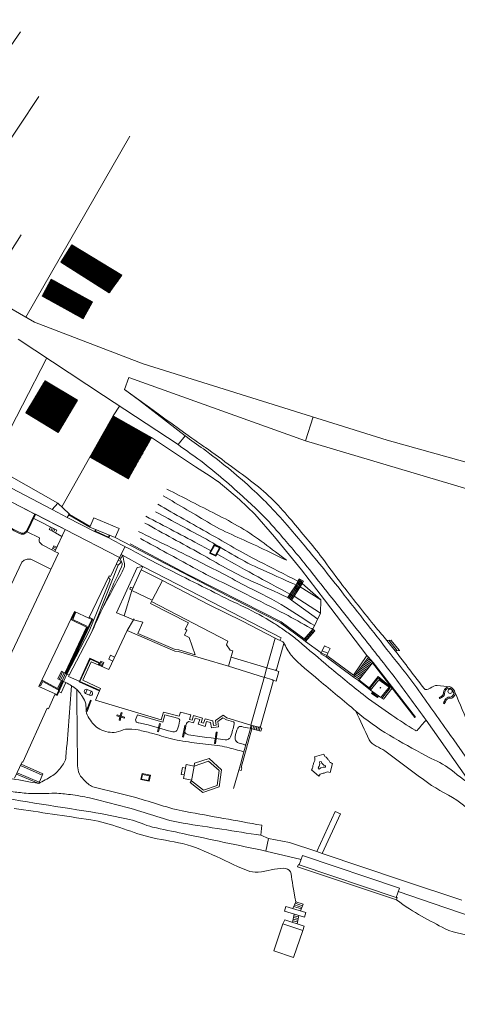
# Model space of a CAD drawing. Units: millimetres. Extents: x -764 to 609, y 11 to 510.
# Drawn here: x 217 to 348, y 52 to 348 of the extents above; entities that cross this region are included whole.
import ezdxf

# ---------------------------------------------------------------- set-up
doc = ezdxf.new("R2010")
doc.units = ezdxf.units.MM
doc.header["$LTSCALE"] = 0.2
doc.layers.get('defpoints').update_dxf_attribs({"lineweight": 13})
for name, color, linetype, lineweight in [('gebaeude', 1, 'Continuous', 13), ('grundstuecksgrenze', 3, 'Continuous', 18), ('linien', 7, 'Continuous', 13)]:
    doc.layers.add(name, color=color, linetype=linetype, lineweight=lineweight)
doc.layers.add('linien_pflasterung_', color=253, linetype='Continuous', lineweight=13, true_color=0x828282)
doc.layers.add('schr_bestandshäuser', color=7, linetype='Continuous', lineweight=0, true_color=0x595959)
pattern_1 = [(45, (178.583, 210.03482), (-0.06735192, 0.06735192), [])]
pattern_2 = [(45, (163.83373, 258.01171), (-0.06735192, 0.06735192), [])]

# ---------------------------------------------------------------- blocks, each defined once
blk = doc.blocks.new('SE4')
at = {"layer": 'linien', "color": 7, "linetype": 'Continuous'}
for p, q in [((307.562, 124.743), (307.306, 125.309)), ((308.128, 124.207), (307.562, 124.743)), ((308.672, 123.969), (308.128, 124.207))]:
    blk.add_line(p, q, dxfattribs=at)
blk = doc.blocks.new('SE5')
at = {"layer": 'linien', "color": 7, "linetype": 'Continuous'}
for p, q in [((282.824, 203.883), (276.392, 209.245)), ((287.468, 199.43), (282.824, 203.883))]:
    blk.add_line(p, q, dxfattribs=at)
blk = doc.blocks.new('402')
at = {"layer": 'gebaeude', "color": 7, "linetype": 'Continuous'}
blk.add_circle((0, 0), 0.175, dxfattribs=at)

msp = doc.modelspace()

# ---------------------------------------------------------------- hatches: boundary and pattern name
at = {"layer": 'schr_bestandshäuser'}
h = msp.add_hatch(dxfattribs=at)
h.set_pattern_fill('ANSI31', color=256, scale=0.03, style=0)
h.set_pattern_definition(pattern_2)
h.paths.add_polyline_path([(232.58, 280.17), (229.28, 275.01), (243.79, 265.81), (247.55, 271.11)])
h = msp.add_hatch(dxfattribs=at)
h.set_pattern_fill('ANSI31', color=256, scale=0.03, style=0)
h.set_pattern_definition(pattern_2)
h.paths.add_polyline_path([(226.41, 269.95), (223.7, 264.79), (235.95, 258.01), (238.77, 263.11)])
h = msp.add_hatch(dxfattribs=at)
h.set_pattern_fill('ANSI31', color=256, scale=0.03, style=0)
h.set_pattern_definition(pattern_1)
h.paths.add_polyline_path([(234.3, 233.63), (224.57, 239.48), (218.75, 229.8), (228.49, 223.95)])
h = msp.add_hatch(dxfattribs=at)
h.set_pattern_fill('ANSI31', color=256, scale=0.03, style=0)
h.set_pattern_definition(pattern_1)
h.paths.add_polyline_path([(245, 228.92), (238, 216.51), (249.49, 210.03), (256.49, 222.44)])

# ---------------------------------------------------------------- linework, layer by layer
at = {"layer": 'defpoints'}
for p, q in [((302.66, 221.4), (304.91, 228.59)), ((266.53, 222.9), (264.4, 220.29))]:
    msp.add_line(p, q, dxfattribs=at)
at = {"layer": 'gebaeude'}
for p, q in [((232.58, 280.17), (229.28, 275.01)), ((247.55, 271.11), (232.58, 280.17)), ((229.28, 275.01), (243.79, 265.81)), ((223.7, 264.79), (226.41, 269.95)), ((226.41, 269.95), (238.77, 263.11)), ((243.79, 265.81), (247.55, 271.11)), ((235.95, 258.01), (223.7, 264.79)), ((238.77, 263.11), (235.95, 258.01)), ((238.01, 195.58), (239.18, 198.36)), ((246.73, 195.19), (239.18, 198.36)), ((245.57, 192.41), (238.01, 195.58)), ((245.57, 192.41), (246.73, 195.19)), ((227.47, 188.3), (230.6, 194.84)), ((230.6, 194.84), (246.9, 186.5)), ((202.37, 132.23), (228.56, 187.78)), ((228.56, 187.78), (227.47, 188.3)), ((246.9, 186.5), (244.15, 180.8)), ((243.81, 180.96), (237.7, 168.27)), ((243.81, 180.96), (244.15, 180.8)), ((253.4, 182.72), (250.52, 176.57)), ((253.4, 182.72), (259.72, 179.57)), ((256.68, 173.68), (259.72, 179.57)), ((273.78, 172.3), (259.72, 179.57)), ((250.52, 176.57), (256.68, 173.68)), ((256.68, 173.68), (256.46, 173.23)), ((256.46, 173.23), (279.38, 161.41)), ((283.69, 167.31), (273.78, 172.3)), ((233.36, 170.3), (222.71, 147.79)), ((233.36, 170.3), (237.7, 168.27)), ((293.51, 162.3), (283.69, 167.31)), ((249.2, 164.56), (243.65, 152.87)), ((263.42, 158.39), (249.2, 164.56)), ((279.38, 161.41), (278.98, 160.25)), ((278.98, 160.25), (280.04, 158.68)), ((293.51, 162.3), (290.94, 153.11)), ((243.68, 155.93), (244.21, 157.16)), ((245.41, 156.59), (244.21, 157.16)), ((264.54, 158.27), (263.42, 158.39)), ((279.55, 153.84), (264.54, 158.27)), ((279.55, 153.84), (280.88, 158.43)), ((280.04, 158.68), (280.88, 158.43)), ((280.34, 156.56), (291.01, 153.33)), ((238.39, 155.21), (235.83, 149.62)), ((243.65, 152.87), (238.39, 155.21)), ((244.84, 155.38), (243.68, 155.93)), ((279.55, 153.84), (290.38, 150.51)), ((290.29, 150.78), (286.22, 136.18)), ((222.71, 147.79), (227.59, 145.57)), ((235.83, 149.62), (241.12, 147.18)), ((322.15, 146.66), (324.58, 149.76)), ((327.67, 147.56), (324.58, 149.76)), ((227.59, 145.57), (225.56, 141.08)), ((241.12, 147.18), (239.62, 143.69)), ((325.23, 144.46), (322.15, 146.66)), ((327.67, 147.56), (325.23, 144.46)), ((239.62, 143.69), (259.39, 137.8)), ((225.16, 141.25), (217.86, 125.12)), ((225.16, 141.25), (225.56, 141.08)), ((259.39, 137.8), (260.03, 140.04)), ((260.03, 140.04), (264.78, 138.85)), ((264.78, 138.85), (265.16, 140.1)), ((265.16, 140.1), (268.26, 139.24)), ((268.26, 139.24), (267.84, 137.89)), ((268.64, 137.67), (269.06, 139.03)), ((269.06, 139.03), (271.73, 138.31)), ((275.65, 137.6), (277.95, 139.18)), ((277.95, 139.18), (279.04, 138.41)), ((267.84, 137.89), (268.64, 137.67)), ((271.73, 138.31), (271.31, 136.95)), ((271.31, 136.95), (272.09, 136.75)), ((272.09, 136.75), (272.5, 138.07)), ((272.5, 138.07), (274.82, 137.45)), ((274.82, 137.45), (275.02, 136.11)), ((275.02, 136.11), (275.84, 136.21)), ((275.84, 136.21), (275.65, 137.6)), ((279.04, 138.41), (286.22, 136.18)), ((217.66, 125.22), (215.4, 120.24)), ((217.66, 125.22), (217.86, 125.12)), ((269.28, 123.92), (273.54, 125.36)), ((273.54, 125.36), (276.75, 122.56)), ((268.49, 119.45), (269.28, 123.92)), ((276.75, 122.56), (276.18, 118.09)), ((272, 116.7), (268.49, 119.45)), ((276.18, 118.09), (272, 116.7)), ((300.76, 94.25), (301.72, 97.04)), ((301.72, 97.04), (330.77, 87.33)), ((329.84, 84.54), (300.76, 94.25)), ((330.77, 87.33), (329.84, 84.54)), ((295.87, 76.62), (293.12, 68.49)), ((295.87, 76.62), (301.8, 74.61)), ((301.8, 74.61), (299.05, 66.48)), ((293.12, 68.49), (299.05, 66.48))]:
    msp.add_line(p, q, dxfattribs=at)
at = {"layer": 'gebaeude', "linetype": 'Continuous'}
for p, q in [((224.57, 239.48), (218.75, 229.8)), ((234.3, 233.63), (224.57, 239.48)), ((228.49, 223.95), (234.3, 233.63)), ((218.75, 229.8), (228.49, 223.95)), ((238, 216.51), (245, 228.92)), ((245, 228.92), (256.49, 222.44)), ((256.49, 222.44), (249.49, 210.03)), ((249.49, 210.03), (238, 216.51))]:
    msp.add_line(p, q, dxfattribs=at)
at = {"layer": 'grundstuecksgrenze'}
for p, q in [((189.35, 304.05), (217.16, 344.13)), ((198.29, 288.07), (222.69, 324.72)), ((250, 312.76), (218.77, 258.51)), ((217.36, 283.26), (206.28, 265.71)), ((196.14, 271.54), (221.39, 257)), ((221.39, 257), (253.93, 244.53)), ((216.53, 251.95), (242.02, 235.01)), ((225.05, 246.29), (208.41, 214.02)), ((221.72, 199.38), (138.16, 242.43)), ((253.93, 244.53), (327.09, 221.65)), ((242.02, 235.01), (264.4, 220.29)), ((245, 228.92), (246.9, 231.81)), ((238, 216.51), (245, 228.92)), ((238, 216.51), (229.59, 201.6)), ((213.78, 211.06), (228.33, 202.78)), ((228.33, 202.78), (231.72, 199.62)), ((221.68, 199.4), (230.6, 194.84))]:
    msp.add_line(p, q, dxfattribs=at)
msp.add_lwpolyline([(-24.21, 347.73), (16.03, 319.02), (26.09, 313.97), (65.12, 314.56), (76.39, 314.79), (98.96, 311.73), (123.66, 306.88), (144.26, 301.55), (161.15, 292.11), (175.94, 283.28), (190.72, 274.69), (218.77, 258.51)], dxfattribs=at)
at = {"layer": 'linien'}
for p, q in [((248.33, 236.85), (249.66, 240.45)), ((249.66, 240.45), (302.66, 221.4)), ((252.88, 233.49), (248.33, 236.85)), ((266.53, 222.9), (252.88, 233.49)), ((269.6, 213.66), (256.49, 222.44)), ((327.09, 221.65), (421.19, 195.19)), ((302.66, 221.4), (407.8, 190.05)), ((274.06, 210.86), (269.6, 213.66)), ((276.39, 209.24), (274.06, 210.86)), ((226.68, 200.85), (212.36, 208.3)), ((228.56, 195.89), (210.08, 205.32)), ((226.68, 200.85), (228.33, 202.78)), ((231.18, 198.42), (226.68, 200.85)), ((218.94, 194.37), (221.47, 199.51)), ((219.14, 194.14), (221.72, 199.38)), ((221.13, 198.18), (228.1, 194.6)), ((231.18, 198.42), (231.67, 199.22)), ((239.39, 194.23), (231.18, 198.42)), ((231.67, 199.22), (231.72, 199.62)), ((238.01, 195.58), (231.67, 199.22)), ((231.72, 199.62), (231.92, 199.59)), ((231.89, 199.32), (231.92, 199.59)), ((238.09, 195.77), (231.89, 199.32)), ((293.3, 192.61), (287.47, 199.43)), ((226.19, 195.58), (225.8, 194.83)), ((226.63, 195.35), (226.24, 194.59)), ((227.08, 195.12), (226.68, 194.34)), ((227.52, 194.89), (227.11, 194.1)), ((228.56, 195.89), (229.47, 195.42)), ((230.6, 194.84), (229.47, 195.42)), ((239.66, 194.89), (239.39, 194.23)), ((222.91, 192.37), (219.14, 194.14)), ((227.65, 193.8), (225.8, 194.83)), ((228.1, 194.6), (227.65, 193.8)), ((227.65, 193.8), (229.61, 192.79)), ((239.39, 194.23), (243.63, 192.31)), ((239.85, 194.81), (239.65, 194.34)), ((239.65, 194.34), (243.52, 192.58)), ((243.77, 193.16), (243.52, 192.58)), ((243.95, 193.08), (243.63, 192.31)), ((275.78, 176.76), (245.57, 192.41)), ((301.4, 182.73), (293.3, 192.61)), ((226.55, 188.8), (223.65, 190.23)), ((226.55, 188.8), (227.17, 190)), ((227.69, 188.76), (226.78, 189.25)), ((227.9, 189.21), (227.01, 189.69)), ((228.07, 189.57), (227.17, 190)), ((246.9, 186.5), (248.54, 189.71)), ((250.08, 190.6), (267.14, 181.45)), ((273.8, 187.77), (275.22, 190.33)), ((274.08, 187.86), (275.31, 190.08)), ((275.22, 190.33), (277.17, 189.45)), ((275.31, 190.08), (276.89, 189.36)), ((275.67, 187.14), (276.89, 189.36)), ((275.75, 186.88), (277.17, 189.45)), ((227.47, 188.3), (226.55, 188.8)), ((246.9, 186.5), (247.33, 186.28)), ((247.77, 187.13), (247.33, 186.28)), ((247.34, 187.35), (247.77, 187.13)), ((253.81, 183.78), (247.77, 187.13)), ((273.8, 187.77), (275.75, 186.88)), ((274.08, 187.86), (275.67, 187.14)), ((208.64, 166.21), (217.55, 185.06)), ((217.55, 185.06), (218.25, 185.66)), ((218.25, 185.66), (219.22, 186)), ((219.22, 186), (220.23, 185.92)), ((220.23, 185.92), (226.28, 182.94)), ((246.49, 184.15), (238.46, 163.96)), ((245.9, 184.43), (246.49, 184.15)), ((245.98, 169.88), (252.14, 183.43)), ((246.48, 185.64), (247.51, 185.14)), ((246.49, 184.15), (247.51, 185.14)), ((252.14, 183.43), (253.81, 183.78)), ((253.81, 183.78), (253.4, 182.72)), ((274.43, 173.2), (253.81, 183.78)), ((243.55, 180.42), (244.05, 179.83)), ((267.14, 181.45), (283.73, 173.04)), ((308.31, 173.75), (301.4, 182.73)), ((244.05, 179.83), (237.81, 164.32)), ((250, 176.94), (250.15, 177.55)), ((250.83, 177.23), (250.15, 177.55)), ((297.88, 175.48), (299.81, 178.21)), ((301.01, 177.67), (299.24, 174.83)), ((300.36, 176.62), (299.25, 177.42)), ((300.54, 176.92), (299.45, 177.7)), ((300.73, 177.22), (299.65, 177.99)), ((299.81, 178.21), (300.3, 179.39)), ((300.91, 177.51), (299.84, 178.28)), ((301.11, 177.81), (299.98, 178.62)), ((301.31, 178.09), (300.11, 178.95)), ((301.51, 178.38), (300.25, 179.28)), ((300.3, 179.39), (300.7, 180.07)), ((301.7, 178.68), (300.42, 179.59)), ((301.86, 178.99), (300.59, 179.9)), ((300.7, 180.07), (302.03, 179.32)), ((301.66, 178.61), (301.01, 177.67)), ((301.01, 177.67), (307.26, 173.71)), ((302.03, 179.32), (301.66, 178.61)), ((307.26, 173.71), (301.66, 178.61)), ((250.52, 176.57), (248.29, 168.94)), ((250.57, 176.67), (250, 176.94)), ((295.17, 166.84), (275.78, 176.76)), ((297.36, 174.47), (297.88, 175.48)), ((298.43, 173.7), (297.36, 174.47)), ((298.63, 173.98), (297.52, 174.78)), ((298.84, 174.27), (297.68, 175.1)), ((299.04, 174.55), (297.84, 175.41)), ((299.24, 174.84), (298.03, 175.7)), ((299.43, 175.13), (298.24, 175.99)), ((299.24, 174.83), (298.43, 173.7)), ((299.61, 175.43), (298.44, 176.27)), ((299.8, 175.73), (298.64, 176.56)), ((299.99, 176.03), (298.84, 176.85)), ((300.17, 176.32), (299.04, 177.13)), ((299.24, 174.83), (307.17, 169.73)), ((256.46, 173.23), (256.13, 172.67)), ((256.13, 172.67), (267.5, 166.89)), ((295.37, 162.34), (274.43, 173.2)), ((283.73, 173.04), (295.35, 167.12)), ((298.43, 173.7), (306.31, 168)), ((307.17, 169.73), (307.26, 173.71)), ((321.04, 157.03), (308.31, 173.75)), ((233.42, 169.95), (232.44, 167.73)), ((233.7, 169.83), (232.83, 167.87)), ((233.42, 169.95), (233.7, 169.83)), ((237.81, 168.51), (238.88, 167.99)), ((248.29, 168.94), (245.98, 169.88)), ((248.29, 168.94), (251.1, 167.73)), ((304.8, 164.95), (307.17, 169.73)), ((236.96, 165.56), (230.53, 151.94)), ((237.3, 165.57), (230.8, 151.81)), ((230.9, 151.6), (238.55, 167.87)), ((231.12, 151.48), (238.88, 167.99)), ((232.44, 167.73), (236.96, 165.56)), ((232.83, 167.87), (237.23, 165.77)), ((238.55, 167.87), (237.7, 168.27)), ((249.2, 164.56), (251.1, 167.73)), ((251.1, 167.73), (251.3, 168.01)), ((251.1, 167.73), (253.84, 167.09)), ((253.84, 167.09), (252.34, 163.7)), ((267.5, 166.89), (266.55, 164.93)), ((302.02, 161.76), (295.17, 166.84)), ((302.24, 162.02), (295.35, 167.12)), ((237.81, 164.32), (231.12, 151.48)), ((231.78, 151.16), (238.46, 163.96)), ((263.53, 158.84), (252.34, 163.7)), ((267.05, 164.63), (266.3, 163.21)), ((266.3, 163.21), (267.79, 162.46)), ((266.55, 164.93), (267.05, 164.63)), ((267.79, 162.46), (269.59, 157.26)), ((304.8, 164.95), (302.02, 161.76)), ((305.44, 164.44), (302.66, 161.26)), ((303.36, 162.05), (302.71, 162.56)), ((303.59, 162.32), (302.94, 162.82)), ((303.82, 162.58), (303.17, 163.09)), ((304.05, 162.85), (303.4, 163.35)), ((304.28, 163.11), (303.63, 163.61)), ((304.51, 163.37), (303.86, 163.88)), ((304.74, 163.64), (304.09, 164.14)), ((304.97, 163.9), (304.32, 164.41)), ((305.2, 164.17), (304.55, 164.67)), ((304.8, 164.95), (305.44, 164.44)), ((295.85, 161.14), (293.51, 162.3)), ((293.96, 152.91), (296.15, 160.65)), ((295.37, 162.34), (294.97, 161.57)), ((296.06, 160.93), (295.85, 161.14)), ((296.15, 160.65), (296.06, 160.93)), ((302.66, 161.26), (302.02, 161.76)), ((302.9, 161.53), (302.25, 162.03)), ((303.13, 161.79), (302.48, 162.29)), ((302.66, 161.26), (307.35, 157.82)), ((308.32, 159.98), (307.64, 158.48)), ((308.32, 159.98), (309.98, 159.17)), ((326.98, 161.6), (328.4, 161.66)), ((326.98, 161.6), (329.53, 158.47)), ((327.6, 161.63), (330.15, 158.5)), ((328.23, 161.65), (330.77, 158.52)), ((264.63, 158.72), (263.53, 158.84)), ((269.59, 157.26), (264.63, 158.72)), ((307.19, 157.54), (307.35, 157.82)), ((308.82, 156.67), (307.19, 157.54)), ((307.35, 157.82), (307.64, 158.48)), ((307.35, 157.82), (309.01, 157.04)), ((307.64, 158.48), (309.3, 157.79)), ((309.01, 157.04), (308.82, 156.67)), ((316.98, 150.52), (308.82, 156.67)), ((309.3, 157.79), (309.01, 157.04)), ((309.01, 157.04), (316.98, 151.16)), ((309.3, 157.79), (309.98, 159.17)), ((316.98, 151.16), (321.04, 157.03)), ((316.98, 150.52), (321.5, 156.55)), ((321.5, 156.55), (321.04, 157.03)), ((321.5, 156.55), (322.88, 155.01)), ((329.53, 158.47), (330.94, 158.53)), ((237.95, 156.23), (234.73, 149.19)), ((238.05, 155.97), (234.99, 149.29)), ((240.99, 154.9), (237.95, 156.23)), ((240.73, 154.8), (238.05, 155.97)), ((240.49, 154.27), (240.73, 154.8)), ((240.67, 154.19), (240.99, 154.9)), ((240.76, 154.15), (241.29, 155.35)), ((241.77, 153.97), (240.86, 154.39)), ((241.91, 154.29), (241.01, 154.71)), ((242.05, 154.61), (241.15, 155.03)), ((242.19, 154.93), (241.29, 155.35)), ((241.67, 153.75), (242.19, 154.93)), ((322.73, 154.89), (318.47, 149.54)), ((319.45, 153.81), (320.96, 152.68)), ((319.75, 154.21), (321.27, 153.07)), ((320.05, 154.61), (321.58, 153.46)), ((320.35, 155.01), (321.9, 153.85)), ((320.65, 155.41), (322.21, 154.24)), ((320.95, 155.81), (322.52, 154.63)), ((321.25, 156.21), (322.83, 155.02)), ((322.73, 154.89), (322.88, 155.01)), ((335.45, 138.48), (322.73, 154.89)), ((335.61, 138.61), (322.88, 155.01)), ((228.34, 150.05), (229.47, 152.37)), ((229.8, 152.19), (228.73, 149.89)), ((230.24, 151.95), (229.19, 149.69)), ((229.47, 152.37), (231.12, 151.48)), ((230.68, 151.72), (229.66, 149.49)), ((231.12, 151.48), (230.11, 149.29)), ((230.53, 151.94), (230.8, 151.81)), ((231.12, 151.48), (231.78, 151.16)), ((231.78, 151.16), (231.62, 150.76)), ((231.62, 150.76), (234.8, 149.39)), ((290.29, 150.78), (290.94, 153.11)), ((291.01, 153.33), (293.45, 152.63)), ((293.45, 152.63), (293.69, 152.63)), ((293.45, 152.63), (294.67, 152.25)), ((293.69, 152.63), (293.96, 152.91)), ((294.67, 152.25), (293.83, 149.34)), ((317.05, 150.61), (318.47, 149.54)), ((317.35, 151.01), (318.78, 149.94)), ((317.65, 151.41), (319.09, 150.33)), ((317.95, 151.81), (319.4, 150.72)), ((318.25, 152.21), (319.71, 151.11)), ((318.55, 152.61), (320.03, 151.5)), ((318.85, 153.01), (320.34, 151.89)), ((319.15, 153.41), (320.65, 152.28)), ((324.39, 150.81), (321.71, 147.39)), ((324.39, 150.81), (328.6, 147.3)), ((222.92, 148.1), (223.7, 149.7)), ((223.19, 147.97), (222.92, 148.1)), ((223.19, 147.97), (223.83, 149.29)), ((223.7, 149.7), (228.32, 147.18)), ((223.83, 149.29), (228.46, 146.76)), ((228.04, 145.36), (229.89, 149.4)), ((228.16, 145.03), (230.11, 149.29)), ((228.32, 147.18), (229.38, 149.51)), ((229.89, 149.4), (228.34, 150.05)), ((228.46, 146.76), (229.65, 149.39)), ((229.38, 149.51), (229.65, 149.39)), ((230.79, 148.99), (229.41, 145.91)), ((229.89, 149.4), (230.11, 149.29)), ((230.11, 149.29), (230.79, 148.99)), ((234.73, 149.19), (240.78, 146.49)), ((234.99, 149.29), (240.89, 146.67)), ((289.17, 135.8), (292.94, 149.29)), ((292.69, 149.79), (290.23, 150.55)), ((292.91, 149.6), (292.69, 149.79)), ((293.83, 149.34), (292.69, 149.79)), ((292.94, 149.29), (292.91, 149.6)), ((318.47, 149.54), (316.98, 150.52)), ((318.47, 149.54), (318.65, 149.78)), ((322.15, 146.66), (318.47, 149.54)), ((322.33, 146.9), (318.65, 149.78)), ((324.43, 150.38), (321.95, 147.2)), ((324.43, 150.38), (328.03, 147.38)), ((227.48, 145.34), (228.16, 145.03)), ((228.04, 145.36), (227.59, 145.57)), ((228.71, 146.23), (229.41, 145.91)), ((237.21, 146.88), (236.69, 145.66)), ((236.69, 145.66), (237.86, 145.15)), ((237.21, 146.88), (238.39, 146.34)), ((237.86, 145.15), (238.39, 146.34)), ((322.76, 146.23), (322.37, 145.67)), ((324.17, 144.43), (322.37, 145.67)), ((324.35, 144.68), (322.54, 145.92)), ((324.54, 144.95), (324.17, 144.43)), ((325.53, 144.19), (328.03, 147.38)), ((325.96, 143.93), (328.6, 147.3)), ((238.13, 143.66), (236.87, 140.41)), ((238.41, 143.55), (237.15, 140.3)), ((238.13, 143.66), (238.41, 143.55)), ((325.53, 144.19), (325.96, 143.93)), ((342.9, 144.15), (342.72, 144.46)), ((343.95, 142.72), (344.27, 142.56)), ((236.87, 140.41), (237.15, 140.3)), ((246.13, 139.29), (246.04, 139)), ((247.01, 138.7), (246.04, 139)), ((247.1, 138.99), (246.13, 139.29)), ((247.01, 138.7), (247.1, 138.99)), ((247.1, 138.99), (247.38, 139.98)), ((247.38, 138.9), (247.1, 138.99)), ((247.38, 138.9), (247.3, 138.61)), ((247.38, 139.98), (247.67, 139.9)), ((247.38, 138.9), (247.67, 139.9)), ((248.4, 138.57), (247.38, 138.9)), ((252.3, 139.3), (251.64, 137.78)), ((259.81, 137.06), (252.3, 139.3)), ((260.46, 139.24), (259.81, 137.06)), ((260.46, 139.24), (264.65, 138.22)), ((246.73, 137.7), (247.01, 138.7)), ((247.02, 137.62), (246.73, 137.7)), ((247.01, 138.7), (247.3, 138.61)), ((247.02, 137.62), (247.3, 138.61)), ((248.31, 138.29), (247.3, 138.61)), ((248.31, 138.29), (248.4, 138.57)), ((258.21, 134.25), (258.82, 136.65)), ((258.51, 134.18), (259.12, 136.57)), ((258.82, 136.65), (259.12, 136.57)), ((266.46, 136.06), (265.72, 132.64)), ((266.76, 136), (266.02, 132.58)), ((266.46, 136.06), (266.76, 136)), ((267.58, 137.23), (269.06, 136.85)), ((269.06, 136.85), (269.51, 138.24)), ((269.51, 138.24), (270.93, 137.85)), ((270.48, 136.47), (270.93, 137.85)), ((270.48, 136.47), (272.51, 135.82)), ((272.51, 135.82), (272.94, 137.26)), ((272.94, 137.26), (274.15, 136.95)), ((274.15, 136.95), (274.4, 135.36)), ((276.35, 137.24), (277.87, 138.35)), ((276.53, 135.7), (276.35, 137.24)), ((277.87, 138.35), (278.96, 137.77)), ((278.96, 137.77), (281.07, 137.22)), ((286.13, 135.19), (286.22, 136.18)), ((286.22, 136.18), (288.59, 135.53)), ((286.35, 135.09), (286.61, 136.07)), ((286.84, 134.96), (287.09, 135.94)), ((335.45, 138.48), (335.61, 138.61)), ((338.76, 137.71), (352.82, 117.78)), ((258.21, 134.25), (258.51, 134.18)), ((274.4, 135.36), (276.53, 135.7)), ((275.81, 134.11), (275.34, 130.68)), ((276.1, 134.07), (275.63, 130.64)), ((275.81, 134.11), (276.1, 134.07)), ((286.56, 135.03), (283.35, 123.44)), ((285.06, 131.41), (286.13, 135.19)), ((286.12, 135.15), (289.26, 134.34)), ((287.32, 134.84), (287.57, 135.81)), ((287.81, 134.71), (288.06, 135.68)), ((288.29, 134.59), (288.54, 135.54)), ((288.59, 135.53), (288.94, 135.56)), ((288.59, 135.53), (289.51, 135.29)), ((288.78, 134.46), (289.03, 135.46)), ((288.94, 135.56), (289.17, 135.8)), ((289.26, 134.34), (289.51, 135.29)), ((265.72, 132.64), (266.02, 132.58)), ((275.34, 130.68), (275.63, 130.64)), ((285.06, 131.41), (284.16, 128.2)), ((283.09, 124.38), (284.16, 128.2)), ((305.32, 126.64), (308.14, 127.45)), ((223.67, 121.22), (217.16, 124.12)), ((223.83, 121.62), (217.34, 124.51)), ((266.01, 120.16), (266.8, 124.36)), ((266.8, 124.36), (269.28, 123.92)), ((269.28, 123.92), (269.35, 124.74)), ((269.35, 124.74), (273.79, 126.15)), ((273.79, 126.15), (277.45, 122.81)), ((283.09, 124.38), (282.23, 121.23)), ((306.93, 124.61), (306.74, 123.85)), ((306.87, 125.2), (307.31, 125.31)), ((306.87, 125.2), (306.93, 124.61)), ((310.06, 122), (310.73, 124.71)), ((215.96, 121.49), (222.63, 118.66)), ((216.15, 121.88), (222.79, 119.06)), ((222.63, 118.66), (223.83, 121.62)), ((253.24, 119.86), (253.63, 121.65)), ((253.48, 120.02), (253.78, 121.42)), ((253.63, 121.65), (256.14, 121.18)), ((253.78, 121.42), (255.9, 121.02)), ((256.14, 121.18), (255.75, 119.34)), ((265.7, 123.48), (265.31, 121.4)), ((266.21, 121.23), (265.31, 121.4)), ((266.6, 123.31), (265.7, 123.48)), ((277.45, 122.81), (276.75, 117.64)), ((281.08, 117.17), (282.23, 121.23)), ((282.64, 122.73), (283.3, 122.55)), ((283.54, 123.39), (283.3, 122.55)), ((283.35, 123.44), (283.54, 123.39)), ((304.39, 122.81), (306.59, 120.9)), ((306.74, 123.85), (306.38, 123.35)), ((306.38, 123.35), (306.7, 123.02)), ((306.7, 123.02), (307.23, 123.36)), ((307.23, 123.36), (307.96, 123.54)), ((307.96, 123.54), (308.59, 123.53)), ((308.59, 123.53), (308.67, 123.97)), ((255.75, 119.34), (253.24, 119.86)), ((255.6, 119.57), (253.48, 120.02)), ((255.9, 121.02), (255.6, 119.57)), ((268.53, 119.68), (266.01, 120.16)), ((268.07, 118.93), (268.49, 119.45)), ((271.8, 115.96), (268.07, 118.93)), ((276.75, 117.64), (271.8, 115.96)), ((305.98, 98.27), (311.55, 110.3)), ((313.14, 109.61), (307.65, 97.7)), ((311.55, 110.3), (313.14, 109.61)), ((289.26, 103.15), (289.51, 106.14)), ((289.26, 103.15), (291.52, 102.17)), ((291.52, 102.17), (290.69, 98.41)), ((297.85, 100.95), (291.52, 102.17)), ((305.98, 98.27), (297.85, 100.95)), ((290.69, 98.41), (301.33, 95.89)), ((307.65, 97.7), (305.98, 98.27)), ((331.69, 89.61), (307.65, 97.7)), ((300.25, 93.64), (300.48, 94.34)), ((300.25, 93.64), (329.87, 83.75)), ((300.48, 94.34), (300.76, 94.25)), ((349.48, 83.72), (331.69, 89.61)), ((330.41, 86.25), (344.7, 81.4)), ((299.7, 83.22), (298.85, 81.17)), ((301.71, 82), (299.51, 82.76)), ((301.9, 82.46), (299.7, 83.22)), ((330.1, 84.45), (329.84, 84.54)), ((329.87, 83.75), (330.1, 84.45)), ((296.75, 81.8), (296.33, 80.39)), ((296.33, 80.39), (302.28, 78.59)), ((296.75, 81.8), (302.69, 80.01)), ((301.33, 81.07), (299.13, 81.83)), ((301.52, 81.54), (299.32, 82.29)), ((301.9, 82.46), (301.09, 80.5)), ((302.69, 80.01), (302.28, 78.59)), ((344.7, 81.4), (365.69, 74.23)), ((295.87, 76.62), (296.39, 77.82)), ((296.39, 77.82), (302.19, 75.86)), ((299.22, 79.52), (298.69, 76.99)), ((298.8, 77.48), (300.25, 77.18)), ((298.9, 77.97), (300.35, 77.67)), ((299, 78.46), (300.45, 78.16)), ((299.1, 78.95), (300.56, 78.65)), ((300.65, 79.09), (300.12, 76.56)), ((302.19, 75.86), (301.8, 74.61))]:
    msp.add_line(p, q, dxfattribs=at)
msp.add_circle((345.99, 146.34), 0.65, dxfattribs=at)
for centre, radius, start, end in [((236.95, 146.28), 0.663, 66.2956, 246.2956), ((238.14, 145.74), 0.655, 244.7249, 66.9241)]:
    msp.add_arc(centre, radius, start, end, dxfattribs=at)
for points, knots in [([(248.33, 236.85), (268.81, 222.01), (270.7, 220.72), (272.6, 219.42), (275.26, 217.61), (277.83, 215.65), (280.43, 213.75), (282.62, 212.14), (284.79, 210.51), (286.95, 208.87), (289.09, 207.24), (291.1, 205.48), (293, 203.57), (294.92, 201.63), (296.73, 199.6), (298.48, 197.51), (301.57, 193.85), (304.65, 190.18), (307.58, 186.39), (309.46, 183.94), (311.2, 181.38), (313.09, 178.94), (316.62, 174.38), (320.13, 169.8), (323.83, 165.38), (324.88, 164.12), (325.93, 162.86), (326.98, 161.6)], [0, 0, 0, 0, 0.079323, 0.079323, 0.079323, 0.190791, 0.190791, 0.190791, 0.284705, 0.284705, 0.284705, 0.377348, 0.377348, 0.377348, 0.471513, 0.471513, 0.471513, 0.637135, 0.637135, 0.637135, 0.743934, 0.743934, 0.743934, 0.943304, 0.943304, 0.943304, 1, 1, 1, 1]), ([(266.53, 222.9), (268.35, 221.6), (270.18, 220.29), (272.01, 218.99), (274.58, 217.15), (277.05, 215.19), (279.51, 213.21), (281.73, 211.42), (283.87, 209.54), (285.98, 207.62), (287.82, 205.94), (289.62, 204.23), (291.35, 202.43), (293.33, 200.38), (295.26, 198.28), (297.12, 196.12), (300.12, 192.63), (303.11, 189.14), (306.01, 185.56), (308.12, 182.95), (310.22, 180.35), (312.29, 177.71), (317.55, 171.03), (322.78, 164.34), (328.02, 157.65), (330.48, 154.5), (333.03, 151.42), (335.36, 148.18), (338.6, 143.68), (341.81, 139.16), (345.02, 134.64), (346.24, 132.93), (347.46, 131.22), (348.68, 129.51), (351.13, 126.07), (353.49, 122.57), (355.87, 119.09), (357.44, 116.79), (358.94, 114.44), (360.5, 112.14), (362.17, 109.67), (363.96, 107.29), (365.75, 104.9), (367.02, 103.22), (368.38, 101.63), (369.85, 100.09), (371.76, 98.1), (373.84, 96.3), (376.13, 94.76), (378.37, 93.25), (380.63, 91.83), (382.96, 90.48), (385.84, 88.8), (388.69, 87.07), (391.66, 85.56), (395.89, 83.4), (400.14, 81.27), (404.4, 79.15), (409.07, 76.82), (413.75, 74.5), (418.43, 72.19), (422.55, 70.17), (426.73, 68.28), (430.95, 66.44), (433.28, 65.43), (435.65, 64.53), (438.05, 63.67), (441.34, 62.49), (444.65, 61.4), (448, 60.42), (449.06, 60.11), (450.12, 59.84), (451.19, 59.58), (454.77, 58.74), (458.36, 57.95), (461.99, 57.31), (465.57, 56.68), (469.16, 56.13), (472.77, 55.69), (473.17, 55.64), (473.57, 55.59), (473.97, 55.55), (478.02, 55.17), (482.06, 54.79), (486.11, 54.41)], [0, 0, 0, 0, 0.023367, 0.023367, 0.023367, 0.056268, 0.056268, 0.056268, 0.085936, 0.085936, 0.085936, 0.111875, 0.111875, 0.111875, 0.141547, 0.141547, 0.141547, 0.189483, 0.189483, 0.189483, 0.224385, 0.224385, 0.224385, 0.312897, 0.312897, 0.312897, 0.354499, 0.354499, 0.354499, 0.412237, 0.412237, 0.412237, 0.434111, 0.434111, 0.434111, 0.478078, 0.478078, 0.478078, 0.507073, 0.507073, 0.507073, 0.53811, 0.53811, 0.53811, 0.560041, 0.560041, 0.560041, 0.588645, 0.588645, 0.588645, 0.616638, 0.616638, 0.616638, 0.651344, 0.651344, 0.651344, 0.700847, 0.700847, 0.700847, 0.75523, 0.75523, 0.75523, 0.803051, 0.803051, 0.803051, 0.82951, 0.82951, 0.82951, 0.865851, 0.865851, 0.865851, 0.877317, 0.877317, 0.877317, 0.915612, 0.915612, 0.915612, 0.953462, 0.953462, 0.953462, 0.957679, 0.957679, 0.957679, 1, 1, 1, 1]), ([(264.4, 220.29), (266.37, 218.89), (268.34, 217.49), (270.31, 216.09), (272.73, 214.37), (275.01, 212.46), (277.27, 210.53), (279.46, 208.67), (281.61, 206.76), (283.74, 204.83), (285.37, 203.37), (286.98, 201.9), (288.53, 200.37), (290.69, 198.25), (292.72, 196.01), (294.7, 193.72), (297.53, 190.45), (300.35, 187.18), (303.04, 183.8), (305.32, 180.93), (307.59, 178.05), (309.87, 175.18), (313.91, 170.09), (317.96, 165.01), (322, 159.92), (323.15, 158.47), (324.29, 157.01), (325.43, 155.55), (326.96, 153.61), (328.52, 151.69), (329.98, 149.7), (332.91, 145.7), (335.84, 141.71), (338.76, 137.71)], [0, 0, 0, 0, 0.064897, 0.064897, 0.064897, 0.144647, 0.144647, 0.144647, 0.22188, 0.22188, 0.22188, 0.280509, 0.280509, 0.280509, 0.361688, 0.361688, 0.361688, 0.477794, 0.477794, 0.477794, 0.576256, 0.576256, 0.576256, 0.750775, 0.750775, 0.750775, 0.800575, 0.800575, 0.800575, 0.866923, 0.866923, 0.866923, 1, 1, 1, 1]), ([(261.09, 206.93), (265.99, 204.44), (270.89, 201.95), (275.78, 199.46), (280.8, 196.92), (285.73, 194.11), (290.22, 190.71), (292.47, 189.01), (294.72, 187.31), (296.97, 185.61)], [0, 0, 0, 0, 0.393921, 0.393921, 0.393921, 0.79759, 0.79759, 0.79759, 1, 1, 1, 1]), ([(259.94, 204.97), (264.68, 202.18), (269.42, 199.38), (274.16, 196.58), (278.86, 193.81), (283.99, 191.83), (288.92, 189.47), (291.6, 188.18), (294.29, 186.89), (296.97, 185.61)], [0, 0, 0, 0, 0.394655, 0.394655, 0.394655, 0.786424, 0.786424, 0.786424, 1, 1, 1, 1]), ([(258.34, 202.4), (263.52, 199.46), (268.69, 196.52), (273.87, 193.58), (278.74, 190.81), (283.55, 187.92), (288.55, 185.37), (292.46, 183.38), (296.38, 181.39), (300.3, 179.39)], [0, 0, 0, 0, 0.37314, 0.37314, 0.37314, 0.724551, 0.724551, 0.724551, 1, 1, 1, 1]), ([(254.75, 198.85), (260.35, 195.88), (265.95, 192.91), (271.56, 189.94), (272.44, 189.48), (273.31, 189), (274.19, 188.53)], [0, 0, 0, 0, 0.864177, 0.864177, 0.864177, 1, 1, 1, 1]), ([(257.69, 200.18), (262.76, 197.42), (267.83, 194.66), (272.9, 191.9), (278.06, 189.09), (282.95, 185.75), (288.31, 183.35), (292.14, 181.64), (295.97, 179.92), (299.81, 178.21)], [0, 0, 0, 0, 0.36433, 0.36433, 0.36433, 0.73505, 0.73505, 0.73505, 1, 1, 1, 1]), ([(218.95, 194.37), (218.76, 194.21), (218.57, 194.04), (218.38, 193.88), (218.21, 193.73), (217.94, 193.72), (217.72, 193.74), (217.56, 193.76), (217.4, 193.81), (217.24, 193.87), (215.5, 194.55), (214.07, 195.63), (212.35, 196.31), (212.05, 196.42), (211.71, 196.47), (211.39, 196.45), (211.07, 196.42), (210.74, 196.31), (210.47, 196.05), (210.21, 195.8), (210.08, 195.53), (209.92, 195.24), (209.37, 194.19), (209.05, 193.06), (208.47, 192), (208.35, 191.77), (208.21, 191.57), (207.97, 191.42), (207.78, 191.3), (207.59, 191.26), (207.38, 191.26), (207.2, 191.26), (207.02, 191.26), (206.83, 191.26)], [0, 0, 0, 0, 0.047355, 0.047355, 0.047355, 0.090193, 0.090193, 0.090193, 0.121356, 0.121356, 0.121356, 0.466988, 0.466988, 0.466988, 0.528177, 0.528177, 0.528177, 0.591643, 0.591643, 0.591643, 0.653226, 0.653226, 0.653226, 0.877961, 0.877961, 0.877961, 0.926544, 0.926544, 0.926544, 0.965334, 0.965334, 0.965334, 1, 1, 1, 1]), ([(219.14, 194.14), (218.93, 193.96), (218.73, 193.78), (218.52, 193.6), (218.31, 193.42), (217.98, 193.4), (217.71, 193.43), (217.52, 193.46), (217.32, 193.51), (217.14, 193.59), (215.4, 194.26), (213.97, 195.35), (212.26, 196.02), (212, 196.12), (211.71, 196.16), (211.43, 196.14), (211.17, 196.12), (210.9, 196.02), (210.67, 195.81), (210.44, 195.59), (210.32, 195.35), (210.19, 195.1), (209.63, 194.04), (209.31, 192.9), (208.73, 191.84), (208.58, 191.57), (208.42, 191.33), (208.14, 191.15), (207.91, 191.01), (207.67, 190.96), (207.42, 190.96), (207.22, 190.96), (207.03, 190.96), (206.83, 190.96)], [0, 0, 0, 0, 0.051574, 0.051574, 0.051574, 0.103125, 0.103125, 0.103125, 0.140187, 0.140187, 0.140187, 0.479978, 0.479978, 0.479978, 0.53201, 0.53201, 0.53201, 0.583876, 0.583876, 0.583876, 0.637522, 0.637522, 0.637522, 0.860217, 0.860217, 0.860217, 0.916588, 0.916588, 0.916588, 0.963188, 0.963188, 0.963188, 1, 1, 1, 1]), ([(254.46, 196.78), (260.04, 193.7), (265.62, 190.63), (271.19, 187.55), (276.18, 184.8), (281.04, 181.79), (286.23, 179.46), (289.94, 177.8), (293.65, 176.13), (297.36, 174.47)], [0, 0, 0, 0, 0.394977, 0.394977, 0.394977, 0.747806, 0.747806, 0.747806, 1, 1, 1, 1]), ([(223.65, 190.23), (223.35, 190.61), (222.87, 190.93), (222.76, 191.36), (222.68, 191.66), (222.86, 192.03), (222.91, 192.37)], [0, 0, 0, 0, 0.582355, 0.582355, 0.582355, 1, 1, 1, 1]), ([(243.63, 192.31), (247.53, 190.24), (251.44, 188.17), (255.34, 186.1), (261.99, 182.58), (268.75, 179.29), (275.45, 175.88), (281.3, 172.9), (287.4, 170.36), (292.95, 166.86), (293.38, 166.6), (293.81, 166.33), (294.24, 166.06)], [0, 0, 0, 0, 0.232562, 0.232562, 0.232562, 0.628105, 0.628105, 0.628105, 0.973451, 0.973451, 0.973451, 1, 1, 1, 1]), ([(252.57, 194.28), (258.41, 191.36), (264.26, 188.45), (270.11, 185.54), (275.24, 182.98), (280.28, 180.26), (285.36, 177.6), (289.15, 175.62), (293.06, 173.83), (296.67, 171.53), (299.56, 169.69), (302.44, 167.85), (305.32, 166.01)], [0, 0, 0, 0, 0.327301, 0.327301, 0.327301, 0.614296, 0.614296, 0.614296, 0.82861, 0.82861, 0.82861, 1, 1, 1, 1]), ([(253.2, 192.12), (258.44, 189.24), (263.68, 186.36), (268.92, 183.49), (274.14, 180.62), (279.56, 178.14), (284.87, 175.44), (288.72, 173.48), (292.57, 171.53), (296.4, 169.54), (299.02, 168.18), (301.55, 166.65), (304.16, 165.28), (304.37, 165.17), (304.58, 165.06), (304.8, 164.95)], [0, 0, 0, 0, 0.307468, 0.307468, 0.307468, 0.61389, 0.61389, 0.61389, 0.835939, 0.835939, 0.835939, 0.987606, 0.987606, 0.987606, 1, 1, 1, 1]), ([(246.9, 186.5), (247.1, 186.05), (247.31, 185.59), (247.51, 185.14), (247.72, 184.68), (247.67, 184.09), (247.46, 183.63), (244.46, 177.08), (241.46, 170.52), (238.46, 163.96)], [0, 0, 0, 0, 0.060549, 0.060549, 0.060549, 0.121681, 0.121681, 0.121681, 1, 1, 1, 1]), ([(247.77, 187.13), (247.96, 186.32), (248.16, 185.51), (248.35, 184.7), (248.5, 184.09), (248.3, 183.39), (248, 182.83), (245.93, 178.97), (243.87, 175.11), (241.8, 171.25)], [0, 0, 0, 0, 0.142478, 0.142478, 0.142478, 0.250966, 0.250966, 0.250966, 1, 1, 1, 1]), ([(276.1, 187.48), (279.76, 185.45), (283.4, 183.36), (287.08, 181.36), (290.68, 179.4), (294.28, 177.44), (297.88, 175.48)], [0, 0, 0, 0, 0.505622, 0.505622, 0.505622, 1, 1, 1, 1]), ([(338.76, 137.71), (337.88, 136.67), (337, 135.63), (336.12, 134.59), (335.98, 134.42), (335.65, 134.54), (335.46, 134.65), (333.12, 136.11), (330.78, 137.58), (328.52, 139.17), (325.86, 141.04), (323.15, 142.81), (320.59, 144.8), (316.91, 147.67), (313.33, 150.63), (309.75, 153.61), (306.65, 156.2), (303.6, 158.85), (300.49, 161.43), (299.51, 162.26), (298.52, 163.09), (297.46, 163.82), (296.39, 164.57), (295.31, 165.31), (294.24, 166.06)], [0, 0, 0, 0, 0.072215, 0.072215, 0.072215, 0.083977, 0.083977, 0.083977, 0.230215, 0.230215, 0.230215, 0.401905, 0.401905, 0.401905, 0.648557, 0.648557, 0.648557, 0.862511, 0.862511, 0.862511, 0.930679, 0.930679, 0.930679, 1, 1, 1, 1]), ([(296.06, 160.93), (296.83, 159.67), (297.42, 158.27), (298.35, 157.15), (300.7, 154.31), (303.88, 152.16), (306.64, 149.66)], [0, 0, 0, 0, 0.28355, 0.28355, 0.28355, 1, 1, 1, 1]), ([(329.53, 158.47), (332.42, 154.69), (335.3, 150.91), (338.19, 147.13), (339.01, 146.06), (340.78, 148.24), (342.13, 148.1), (343.42, 147.96), (344.71, 147.83), (346, 147.69)], [0, 0, 0, 0, 0.642476, 0.642476, 0.642476, 0.824727, 0.824727, 0.824727, 1, 1, 1, 1]), ([(222.63, 118.66), (223.92, 119.39), (225.21, 120.11), (226.49, 120.83), (227.59, 121.45), (228.42, 122.39), (229.23, 123.43), (230, 124.44), (230.72, 125.48), (230.81, 126.69), (231.37, 133.79), (231.93, 140.89), (232.49, 147.99)], [0, 0, 0, 0, 0.133429, 0.133429, 0.133429, 0.247154, 0.247154, 0.247154, 0.356155, 0.356155, 0.356155, 1, 1, 1, 1]), ([(230.79, 148.99), (231.35, 148.66), (231.92, 148.33), (232.49, 147.99), (233.04, 147.67), (233.54, 147.27), (234.03, 146.85), (234.49, 146.44), (234.89, 145.99), (235.24, 145.49), (235.43, 145.23), (235.59, 144.97), (235.75, 144.69), (236.14, 144), (236.64, 143.34), (236.75, 142.56), (236.82, 142.13), (236.82, 141.7), (236.84, 141.27), (236.85, 140.98), (236.85, 140.7), (236.87, 140.41), (236.92, 139.59), (237.34, 138.87), (237.8, 138.14), (238.65, 136.79), (239.56, 135.78), (241, 134.97), (242.58, 134.08), (244.27, 133.88), (245.84, 134.05), (246.79, 134.15), (247.71, 134.9), (248.68, 134.94), (249.92, 135), (251.24, 135.01), (252.48, 134.74), (253.82, 134.45), (255.15, 134.14), (256.48, 133.78), (258.47, 133.24), (260.41, 132.55), (262.42, 132.08), (264.66, 131.55), (266.93, 131.21), (269.2, 130.9), (271.52, 130.57), (273.85, 130.39), (276.16, 130.06), (277.14, 129.92), (278.12, 129.79), (279.08, 129.54), (280.77, 129.09), (282.46, 128.65), (284.16, 128.2)], [0, 0, 0, 0, 0.031678, 0.031678, 0.031678, 0.062562, 0.062562, 0.062562, 0.091738, 0.091738, 0.091738, 0.107027, 0.107027, 0.107027, 0.144871, 0.144871, 0.144871, 0.165597, 0.165597, 0.165597, 0.179457, 0.179457, 0.179457, 0.21895, 0.21895, 0.21895, 0.29126, 0.29126, 0.29126, 0.370339, 0.370339, 0.370339, 0.418172, 0.418172, 0.418172, 0.479337, 0.479337, 0.479337, 0.545455, 0.545455, 0.545455, 0.644808, 0.644808, 0.644808, 0.755417, 0.755417, 0.755417, 0.867998, 0.867998, 0.867998, 0.915638, 0.915638, 0.915638, 1, 1, 1, 1]), ([(306.64, 149.66), (310.35, 146.56), (314.05, 143.47), (317.76, 140.37), (320.92, 137.73), (324.21, 135.22), (327.77, 133.13), (331.35, 131.01), (335, 129.05), (338.64, 127.05), (340.86, 125.83), (343.31, 124.99), (345.33, 123.46), (347.83, 121.56), (350.32, 119.67), (352.82, 117.78)], [0, 0, 0, 0, 0.257356, 0.257356, 0.257356, 0.476844, 0.476844, 0.476844, 0.698133, 0.698133, 0.698133, 0.833087, 0.833087, 0.833087, 1, 1, 1, 1]), ([(342.72, 144.46), (343.02, 144.62), (343.31, 144.79), (343.6, 144.96), (344.2, 145.3), (343.82, 146.37), (344.31, 146.9), (344.79, 147.43), (345.68, 147.99), (346.24, 147.58), (346.78, 147.18), (347.28, 146.58), (347.44, 146), (347.58, 145.51), (347.28, 144.87), (346.78, 144.45), (346.39, 144.12), (345.87, 144.41), (345.49, 144.2), (345.26, 144.06), (344.96, 143.95), (344.84, 143.7), (344.65, 143.32), (344.46, 142.94), (344.27, 142.56)], [0, 0, 0, 0, 0.083082, 0.083082, 0.083082, 0.252384, 0.252384, 0.252384, 0.419969, 0.419969, 0.419969, 0.582416, 0.582416, 0.582416, 0.720425, 0.720425, 0.720425, 0.828203, 0.828203, 0.828203, 0.895104, 0.895104, 0.895104, 1, 1, 1, 1]), ([(234.03, 146.85), (234.11, 139.41), (234.19, 131.97), (234.27, 124.53), (234.28, 123.74), (234.36, 122.95), (234.57, 122.18), (234.83, 121.24), (235.48, 120.54), (236.17, 119.81), (237, 118.94), (237.79, 118.03), (238.9, 117.71), (243.17, 116.47), (247.49, 115.59), (251.75, 114.43), (256.72, 113.06), (261.57, 111.19), (266.64, 110.28), (274.26, 108.9), (281.88, 107.52), (289.51, 106.14)], [0, 0, 0, 0, 0.269108, 0.269108, 0.269108, 0.2977, 0.2977, 0.2977, 0.33202, 0.33202, 0.33202, 0.37367, 0.37367, 0.37367, 0.533503, 0.533503, 0.533503, 0.719842, 0.719842, 0.719842, 1, 1, 1, 1]), ([(342.9, 144.15), (343.23, 144.34), (343.56, 144.53), (343.89, 144.72), (344.48, 145.06), (344.1, 146.11), (344.58, 146.63), (344.96, 147.04), (345.67, 147.49), (346.11, 147.17), (346.53, 146.86), (346.91, 146.39), (347.04, 145.95), (347.14, 145.57), (346.92, 145.08), (346.53, 144.76), (346.18, 144.46), (345.7, 144.72), (345.35, 144.52), (345.06, 144.37), (344.71, 144.23), (344.57, 143.93), (344.36, 143.53), (344.16, 143.12), (343.95, 142.72)], [0, 0, 0, 0, 0.102337, 0.102337, 0.102337, 0.284001, 0.284001, 0.284001, 0.429474, 0.429474, 0.429474, 0.566111, 0.566111, 0.566111, 0.682055, 0.682055, 0.682055, 0.790437, 0.790437, 0.790437, 0.878047, 0.878047, 0.878047, 1, 1, 1, 1]), ([(347.43, 146.05), (348.89, 142.6), (350.36, 139.16), (351.83, 135.71), (353.92, 130.81), (362.6, 135.05), (367.66, 133.48), (374.89, 131.25), (382.82, 130.31), (388.68, 124.61), (391.67, 121.7), (392.13, 117.63), (394.31, 114.43), (397.06, 110.37), (399.22, 105.83), (403.35, 102.82), (408.58, 99.02), (414.43, 97.23), (420.27, 95.06), (429.77, 91.53), (440.13, 90.17), (449.01, 85.33), (451.66, 83.89), (454.31, 82.45), (456.96, 81.01)], [0, 0, 0, 0, 0.08357, 0.08357, 0.08357, 0.202566, 0.202566, 0.202566, 0.372348, 0.372348, 0.372348, 0.458918, 0.458918, 0.458918, 0.568391, 0.568391, 0.568391, 0.706879, 0.706879, 0.706879, 0.9327, 0.9327, 0.9327, 1, 1, 1, 1]), ([(317.76, 140.37), (319.09, 137.51), (320.42, 134.65), (321.76, 131.79), (322.57, 130.06), (324.87, 129.56), (326.41, 128.43), (330.69, 125.28), (334.94, 122.09), (339.23, 118.95), (342.36, 116.66), (346, 115.14), (349.15, 112.83), (351.42, 111.17), (353.36, 109.15), (355.27, 107.11), (357.8, 104.42), (359.73, 101.26), (362.3, 98.58), (364.51, 96.26), (366.83, 93.94), (369.7, 92.57), (375.45, 89.82), (381.21, 87.08), (386.96, 84.33)], [0, 0, 0, 0, 0.104114, 0.104114, 0.104114, 0.167302, 0.167302, 0.167302, 0.342649, 0.342649, 0.342649, 0.470969, 0.470969, 0.470969, 0.563122, 0.563122, 0.563122, 0.684696, 0.684696, 0.684696, 0.789556, 0.789556, 0.789556, 1, 1, 1, 1]), ([(251.64, 137.78), (251.69, 137.59), (251.75, 137.4), (251.81, 137.21), (251.9, 136.91), (252.37, 136.93), (252.68, 136.86), (253.27, 136.73), (253.86, 136.64), (254.45, 136.51), (257.17, 135.88), (259.84, 134.93), (262.55, 134.25), (262.89, 134.17), (263.26, 134.15), (263.6, 134.29), (263.91, 134.41), (264.16, 134.65), (264.27, 134.96), (264.56, 135.76), (264.69, 136.55), (264.85, 137.37), (264.88, 137.48), (264.95, 137.6), (264.9, 137.7), (264.82, 137.87), (264.74, 138.05), (264.65, 138.22)], [0, 0, 0, 0, 0.034892, 0.034892, 0.034892, 0.089579, 0.089579, 0.089579, 0.194961, 0.194961, 0.194961, 0.685353, 0.685353, 0.685353, 0.746833, 0.746833, 0.746833, 0.80208, 0.80208, 0.80208, 0.94666, 0.94666, 0.94666, 0.966308, 0.966308, 0.966308, 1, 1, 1, 1]), ([(267.53, 133.25), (267.29, 133.37), (267.06, 133.48), (266.83, 133.6), (266.54, 133.74), (266.35, 134.15), (266.4, 134.45), (266.44, 134.71), (266.55, 134.96), (266.6, 135.22), (266.68, 135.59), (266.73, 135.98), (266.82, 136.36), (266.87, 136.58), (266.91, 136.86), (267.11, 136.97), (267.27, 137.06), (267.42, 137.14), (267.58, 137.23)], [0, 0, 0, 0, 0.159314, 0.159314, 0.159314, 0.353503, 0.353503, 0.353503, 0.515423, 0.515423, 0.515423, 0.751814, 0.751814, 0.751814, 0.890428, 0.890428, 0.890428, 1, 1, 1, 1]), ([(281.07, 137.22), (281.13, 137.13), (281.19, 137.04), (281.26, 136.95), (281.33, 136.85), (281.25, 136.7), (281.22, 136.58), (280.95, 135.27), (280.68, 133.99), (280.15, 132.71), (280.03, 132.41), (279.85, 132.17), (279.55, 132), (279.2, 131.81), (278.86, 131.74), (278.51, 131.78), (274.85, 132.27), (271.19, 132.76), (267.53, 133.25)], [0, 0, 0, 0, 0.018833, 0.018833, 0.018833, 0.039508, 0.039508, 0.039508, 0.265281, 0.265281, 0.265281, 0.317647, 0.317647, 0.317647, 0.377381, 0.377381, 0.377381, 1, 1, 1, 1]), ([(285.84, 135.27), (285.06, 135.42), (284.27, 135.58), (283.49, 135.73), (283.27, 135.78), (283.05, 135.82), (282.83, 135.77), (282.6, 135.72), (282.46, 135.49), (282.34, 135.27), (281.85, 134.42), (281.67, 133.56), (281.57, 132.68), (281.52, 132.25), (281.47, 131.78), (281.79, 131.36), (282.06, 131.01), (282.39, 130.88), (282.75, 130.77), (283.28, 130.6), (283.82, 130.49), (284.35, 130.31), (284.47, 130.27), (284.59, 130.23), (284.72, 130.18)], [0, 0, 0, 0, 0.218402, 0.218402, 0.218402, 0.278681, 0.278681, 0.278681, 0.341919, 0.341919, 0.341919, 0.588, 0.588, 0.588, 0.710668, 0.710668, 0.710668, 0.812794, 0.812794, 0.812794, 0.964287, 0.964287, 0.964287, 1, 1, 1, 1]), ([(200.72, 127.41), (202.27, 126.18), (203.83, 124.94), (205.38, 123.71), (208, 121.63), (211.44, 120.7), (214.72, 120.1), (217.36, 119.62), (220, 119.14), (222.63, 118.66)], [0, 0, 0, 0, 0.248108, 0.248108, 0.248108, 0.665207, 0.665207, 0.665207, 1, 1, 1, 1]), ([(310.73, 124.71), (310.53, 124.79), (310.33, 124.86), (310.12, 124.94), (309.85, 125.04), (309.76, 125.4), (309.58, 125.63), (309.39, 125.88), (309.19, 126.13), (309, 126.37), (308.8, 126.62), (308.41, 126.72), (308.3, 127.01), (308.24, 127.16), (308.19, 127.3), (308.14, 127.45)], [0, 0, 0, 0, 0.166868, 0.166868, 0.166868, 0.393438, 0.393438, 0.393438, 0.636645, 0.636645, 0.636645, 0.879818, 0.879818, 0.879818, 1, 1, 1, 1]), ([(305.32, 126.64), (305.37, 126.43), (305.42, 126.22), (305.47, 126.01), (305.54, 125.72), (305.29, 125.45), (305.2, 125.17), (305.1, 124.87), (305, 124.57), (304.9, 124.27), (304.81, 123.97), (304.95, 123.59), (304.76, 123.34), (304.64, 123.16), (304.51, 122.99), (304.39, 122.81)], [0, 0, 0, 0, 0.159543, 0.159543, 0.159543, 0.376261, 0.376261, 0.376261, 0.60894, 0.60894, 0.60894, 0.841496, 0.841496, 0.841496, 1, 1, 1, 1]), ([(306.59, 120.9), (306.74, 121.1), (306.89, 121.3), (307.05, 121.5), (307.19, 121.69), (307.51, 121.59), (307.73, 121.67), (308.03, 121.76), (308.33, 121.86), (308.63, 121.96), (308.8, 122.02), (308.95, 122.22), (309.13, 122.18), (309.44, 122.12), (309.75, 122.06), (310.06, 122)], [0, 0, 0, 0, 0.194329, 0.194329, 0.194329, 0.374595, 0.374595, 0.374595, 0.61569, 0.61569, 0.61569, 0.756759, 0.756759, 0.756759, 1, 1, 1, 1]), ([(204.49, 115.51), (215.75, 113.72), (227.01, 111.93), (238.27, 110.14), (242.17, 109.52), (246.04, 108.77), (249.89, 107.9), (252.25, 107.37), (254.42, 106.15), (256.79, 105.63), (259.82, 104.96), (262.85, 104.3), (265.89, 103.65), (274.16, 101.91), (282.42, 100.16), (290.69, 98.41)], [0, 0, 0, 0, 0.388819, 0.388819, 0.388819, 0.523335, 0.523335, 0.523335, 0.605912, 0.605912, 0.605912, 0.711761, 0.711761, 0.711761, 1, 1, 1, 1]), ([(213.94, 116.3), (215.37, 116.14), (216.8, 115.98), (218.23, 115.82), (220.08, 115.61), (221.95, 115.65), (223.8, 115.64), (225.05, 115.63), (226.29, 115.77), (227.53, 115.75), (229.07, 115.72), (230.61, 115.56), (232.14, 115.35), (234.08, 115.09), (236, 114.81), (237.9, 114.36), (242.08, 113.36), (246.22, 112.27), (250.36, 111.16), (255.56, 109.78), (260.59, 107.6), (265.91, 106.77), (273.69, 105.56), (281.48, 104.36), (289.26, 103.15)], [0, 0, 0, 0, 0.056273, 0.056273, 0.056273, 0.12888, 0.12888, 0.12888, 0.177494, 0.177494, 0.177494, 0.237747, 0.237747, 0.237747, 0.313895, 0.313895, 0.313895, 0.481557, 0.481557, 0.481557, 0.692032, 0.692032, 0.692032, 1, 1, 1, 1]), ([(215.24, 111.21), (222.92, 110.07), (230.59, 108.93), (238.27, 107.79), (244.23, 106.9), (249.79, 104.17), (255.61, 102.68), (258.96, 101.83), (262.44, 101.46), (265.79, 100.64), (272.83, 98.93), (279.2, 94.71), (285.96, 92.33), (289.79, 90.97), (297.68, 95.63), (298.31, 91.55), (298.66, 89.32), (299, 87.09), (299.7, 83.22)], [0, 0, 0, 0, 0.251093, 0.251093, 0.251093, 0.446137, 0.446137, 0.446137, 0.558134, 0.558134, 0.558134, 0.793407, 0.793407, 0.793407, 0.926917, 0.926917, 0.926917, 1, 1, 1, 1]), ([(329.87, 83.75), (335.24, 79.93), (339.85, 77.53), (344.46, 75.13), (347.53, 73.53), (351.17, 73.48), (354.5, 72.5), (357.57, 71.59), (360.56, 70.7), (363.34, 68.9), (365.64, 67.42), (362.31, 63.1), (363.88, 61.02), (365.34, 59.08), (366.97, 57.34), (369.07, 55.79), (370.71, 54.58), (372.38, 53.68), (374.15, 53.06), (375.35, 52.64), (377.18, 52.46), (378.05, 53.43), (379.53, 55.06), (381, 56.69), (382.47, 58.31)], [0, 0, 0, 0, 0.232485, 0.232485, 0.232485, 0.387324, 0.387324, 0.387324, 0.529572, 0.529572, 0.529572, 0.64741, 0.64741, 0.64741, 0.757282, 0.757282, 0.757282, 0.843251, 0.843251, 0.843251, 0.901784, 0.901784, 0.901784, 1, 1, 1, 1])]:
    msp.add_open_spline(points, degree=3, knots=knots, dxfattribs=at)

# ---------------------------------------------------------------- block references
at = {"layer": 'linien_pflasterung_'}
for name in ['SE5', 'SE4']:
    msp.add_blockref(name, (0, 0), dxfattribs=at)
at = {"layer": 'linien_pflasterung_', "xscale": 0.5, "yscale": 0.5, "zscale": 0.5}
msp.add_blockref('402', (325.09, 147.39), dxfattribs=at)

doc.saveas('drawing.dxf')
